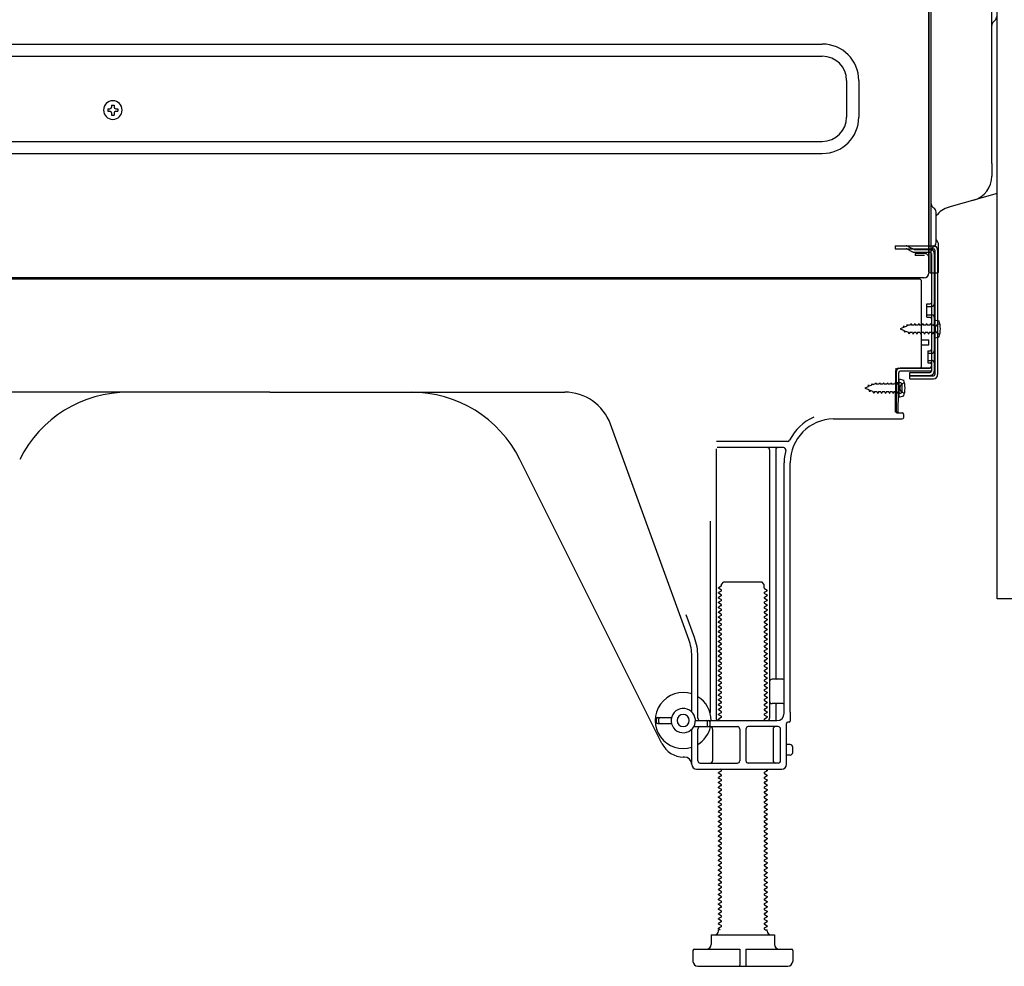
# Model space of a CAD drawing. Extents: x 163 to 26285, y 210 to 8610.
# Drawn here: x 11309 to 11714, y 3867 to 4256 of the extents above; entities that cross this region are included whole.
import ezdxf

# ---------------------------------------------------------------- set-up
doc = ezdxf.new("R2010")
doc.units = 0
doc.header["$LTSCALE"] = 50
doc.header["$MEASUREMENT"] = 0
doc.linetypes.add('HIDDEN', pattern=[0.375, 0.25, -0.125])
doc.linetypes.add('HIDDENNEW0', pattern=[4.5, 3, -1.5])
doc.layers.add('121-キャビネット（中）', color=253, linetype='HIDDEN')
doc.layers.add('150-機器', color=8, linetype='CONTINUOUS')

msp = doc.modelspace()

# ---------------------------------------------------------------- linework, layer by layer
at = {"layer": '121-キャビネット（中）', "linetype": 'Continuous', "flags": 128}
msp.add_lwpolyline([(11737.15, 4686.24), (11737.15, 4018.24), (11711.15, 4018.24), (11711.15, 4686.24)], close=True, dxfattribs=at)
at = {"layer": '150-機器', "color": 13, "linetype": 'Continuous'}
for p, q in [((11683.11, 4187.86), (11683.11, 4518.74)), ((11684.12, 4247.74), (11684.12, 4518.77)), ((11709.02, 4197.16), (11709.02, 4464.83)), ((11683.12, 4297.73), (11683.12, 4200.23)), ((11684.12, 4152.74), (11684.12, 4267.24)), ((11710.34, 4256.08), (11709.6, 4255.34)), ((11250.12, 4246.33), (11639.32, 4246.33)), ((11250.12, 4241.33), (11639.32, 4241.33)), ((11649.32, 4231.33), (11649.32, 4216.33)), ((11654.32, 4231.33), (11654.32, 4216.33)), ((11709.01, 4218.81), (11709.01, 4232.13)), ((11345.58, 4219.7), (11345.58, 4218.68)), ((11345.58, 4219.7), (11346.43, 4219.7)), ((11345.58, 4218.68), (11346.43, 4218.68)), ((11347.11, 4221.23), (11348.13, 4221.23)), ((11347.11, 4221.23), (11347.11, 4220.38)), ((11348.13, 4221.23), (11348.13, 4220.38)), ((11348.81, 4219.7), (11349.66, 4219.7)), ((11348.81, 4218.68), (11349.66, 4218.68)), ((11349.66, 4219.7), (11349.66, 4218.68)), ((11347.11, 4218), (11347.11, 4217.15)), ((11347.11, 4217.15), (11348.13, 4217.15)), ((11348.13, 4218), (11348.13, 4217.15)), ((11250.12, 4206.33), (11639.32, 4206.33)), ((11250.12, 4201.33), (11639.32, 4201.33)), ((11683.12, 4200.23), (11683.12, 4152.23)), ((11709.02, 4197.16), (11709.02, 4192.04)), ((11683.12, 4167.04), (11683.11, 4187.86)), ((11711.15, 4184.84), (11691.41, 4179.29)), ((11684.11, 4169.36), (11684.11, 4174.23)), ((11686.12, 4164.73), (11686.12, 4177.21)), ((11683.12, 4152.74), (11683.12, 4167.04)), ((11684.15, 4163.34), (11685.05, 4163.34)), ((11684.15, 4162.14), (11685.05, 4162.14)), ((11685.55, 4161.64), (11685.55, 4110.44)), ((11686.75, 4161.64), (11686.75, 4110.44)), ((11687.11, 4152.74), (11687.11, 4163.67)), ((11684.15, 4160.24), (11684.15, 4111.84)), ((11679.15, 4149.74), (11145.15, 4149.74)), ((11681.27, 4150.23), (11149.12, 4150.23)), ((11667.69, 4149.83), (11667.56, 4149.74)), ((11683.63, 4152.24), (11686.61, 4152.24)), ((11684.15, 4152.74), (11684.15, 4146.24)), ((11680.15, 4114.04), (11680.15, 4148.74)), ((11682.35, 4139.49), (11683.65, 4139.49)), ((11682.35, 4133.99), (11682.35, 4139.49)), ((11682.35, 4133.99), (11683.65, 4133.99)), ((11684.15, 4133.54), (11684.15, 4114.04)), ((11684.15, 4131.95), (11684.15, 4114.04)), ((11685.35, 4132.99), (11685.35, 4125.49)), ((11685.35, 4132.99), (11687.31, 4132.49)), ((11685.35, 4125.49), (11687.31, 4125.99)), ((11680.15, 4124.74), (11683.15, 4124.74)), ((11680.15, 4122.74), (11683.15, 4122.74)), ((11683.15, 4122.74), (11683.15, 4124.74)), ((11669.62, 4111.36), (11669.65, 4113.04)), ((11670.65, 4113.04), (11683.15, 4113.04)), ((11684.15, 4113.04), (11671.32, 4113.04)), ((11684.15, 4113.04), (11684.15, 4111.84)), ((11669.37, 4095.04), (11669.62, 4111.36)), ((11669.65, 4112.17), (11669.65, 4095.04)), ((11670.57, 4095.02), (11670.82, 4111.34)), ((11684.15, 4111.84), (11671.32, 4111.84)), ((11675.25, 4108.74), (11675.25, 4111.34)), ((11675.25, 4111.34), (11683.65, 4111.34)), ((11675.25, 4109.94), (11685.05, 4109.94)), ((11671.15, 4107.08), (11669.65, 4107.08)), ((11670.85, 4108.68), (11670.85, 4101.18)), ((11670.85, 4108.68), (11672.81, 4108.18)), ((11672.15, 4103.78), (11672.15, 4106.08)), ((11675.25, 4108.74), (11685.05, 4108.74)), ((11412.15, 4103.24), (11290.87, 4103.24)), ((11412.15, 4103.24), (11533.43, 4103.24)), ((11671.15, 4102.78), (11669.65, 4102.78)), ((11670.85, 4101.18), (11672.81, 4101.68)), ((11670.57, 4095.02), (11669.37, 4095.04)), ((11669.95, 4094.74), (11672.15, 4094.74)), ((11672.65, 4094.24), (11672.65, 4092.74)), ((11584.44, 4001.55), (11552.22, 4090.08)), ((11643.88, 4092.24), (11672.15, 4092.24)), ((11624.99, 4082.99), (11595.87, 4082.99)), ((11595.65, 4079.99), (11595.65, 3969.24)), ((11623.3, 4080.49), (11596.15, 4080.49)), ((11617.65, 4079.49), (11617.65, 3969.24)), ((11620.15, 4079.49), (11620.15, 3985.74)), ((11573.39, 3958.76), (11514.97, 4075.6)), ((11623.65, 3971.24), (11623.65, 4074.24)), ((11626.15, 3971.65), (11626.15, 4074.24)), ((11593.15, 4050.26), (11593.15, 3971.59)), ((11597.88, 4024.24), (11598.88, 4025.24)), ((11597.88, 4023.74), (11597.88, 4024.24)), ((11598.88, 4025.24), (11614.42, 4025.24)), ((11615.42, 4024.24), (11614.42, 4025.24)), ((11615.42, 4022.74), (11615.42, 4024.24)), ((11597.73, 4023.49), (11596.65, 4022.86)), ((11596.65, 4022.61), (11596.65, 4022.86)), ((11597.73, 4021.99), (11596.65, 4022.61)), ((11597.73, 4021.49), (11596.65, 4020.86)), ((11596.65, 4020.61), (11596.65, 4020.86)), ((11597.73, 4019.99), (11596.65, 4020.61)), ((11615.57, 4022.49), (11616.65, 4021.86)), ((11615.57, 4020.99), (11616.65, 4021.61)), ((11615.57, 4020.49), (11616.65, 4019.86)), ((11616.65, 4021.61), (11616.65, 4021.86)), ((11616.65, 4019.86), (11616.65, 4019.61)), ((11597.73, 4019.49), (11596.65, 4018.86)), ((11596.65, 4018.61), (11596.65, 4018.86)), ((11597.73, 4017.99), (11596.65, 4018.61)), ((11597.73, 4017.49), (11596.65, 4016.86)), ((11596.65, 4016.61), (11596.65, 4016.86)), ((11597.73, 4015.99), (11596.65, 4016.61)), ((11615.57, 4018.99), (11616.65, 4019.61)), ((11615.57, 4018.49), (11616.65, 4017.86)), ((11615.57, 4016.99), (11616.65, 4017.61)), ((11615.57, 4016.49), (11616.65, 4015.86)), ((11616.65, 4017.86), (11616.65, 4017.61)), ((11616.65, 4015.86), (11616.65, 4015.61)), ((11597.73, 4015.49), (11596.65, 4014.86)), ((11596.65, 4014.61), (11596.65, 4014.86)), ((11597.73, 4013.99), (11596.65, 4014.61)), ((11597.73, 4013.49), (11596.65, 4012.86)), ((11596.65, 4012.61), (11596.65, 4012.86)), ((11597.73, 4011.99), (11596.65, 4012.61)), ((11615.57, 4014.99), (11616.65, 4015.61)), ((11615.57, 4014.49), (11616.65, 4013.86)), ((11615.57, 4012.99), (11616.65, 4013.61)), ((11615.57, 4012.49), (11616.65, 4011.86)), ((11616.65, 4013.86), (11616.65, 4013.61)), ((11616.65, 4011.86), (11616.65, 4011.61)), ((11586.79, 4002.41), (11583.4, 4011.73)), ((11597.73, 4011.49), (11596.65, 4010.86)), ((11596.65, 4010.61), (11596.65, 4010.86)), ((11597.73, 4009.99), (11596.65, 4010.61)), ((11597.73, 4009.49), (11596.65, 4008.86)), ((11596.65, 4008.61), (11596.65, 4008.86)), ((11597.73, 4007.99), (11596.65, 4008.61)), ((11615.57, 4010.99), (11616.65, 4011.61)), ((11615.57, 4010.49), (11616.65, 4009.86)), ((11615.57, 4008.99), (11616.65, 4009.61)), ((11615.57, 4008.49), (11616.65, 4007.86)), ((11616.65, 4009.86), (11616.65, 4009.61)), ((11616.65, 4007.86), (11616.65, 4007.61)), ((11597.73, 4007.49), (11596.65, 4006.86)), ((11596.65, 4006.61), (11596.65, 4006.86)), ((11597.73, 4005.99), (11596.65, 4006.61)), ((11597.73, 4005.49), (11596.65, 4004.86)), ((11596.65, 4004.61), (11596.65, 4004.86)), ((11597.73, 4003.99), (11596.65, 4004.61)), ((11615.57, 4006.99), (11616.65, 4007.61)), ((11615.57, 4006.49), (11616.65, 4005.86)), ((11615.57, 4004.99), (11616.65, 4005.61)), ((11615.57, 4004.49), (11616.65, 4003.86)), ((11616.65, 4005.86), (11616.65, 4005.61)), ((11616.65, 4003.86), (11616.65, 4003.61)), ((11597.73, 4003.49), (11596.65, 4002.86)), ((11596.65, 4002.61), (11596.65, 4002.86)), ((11597.73, 4001.99), (11596.65, 4002.61)), ((11597.73, 4001.49), (11596.65, 4000.86)), ((11596.65, 4000.61), (11596.65, 4000.86)), ((11597.73, 3999.99), (11596.65, 4000.61)), ((11615.57, 4002.99), (11616.65, 4003.61)), ((11615.57, 4002.49), (11616.65, 4001.86)), ((11615.57, 4000.99), (11616.65, 4001.61)), ((11615.57, 4000.49), (11616.65, 3999.86)), ((11616.65, 4001.86), (11616.65, 4001.61)), ((11616.65, 3999.86), (11616.65, 3999.61)), ((11597.73, 3999.49), (11596.65, 3998.86)), ((11596.65, 3998.61), (11596.65, 3998.86)), ((11597.73, 3997.99), (11596.65, 3998.61)), ((11597.73, 3997.49), (11596.65, 3996.86)), ((11596.65, 3996.61), (11596.65, 3996.86)), ((11597.73, 3995.99), (11596.65, 3996.61)), ((11615.57, 3998.99), (11616.65, 3999.61)), ((11615.57, 3998.49), (11616.65, 3997.86)), ((11615.57, 3996.99), (11616.65, 3997.61)), ((11615.57, 3996.49), (11616.65, 3995.86)), ((11615.57, 3994.99), (11616.65, 3995.61)), ((11616.65, 3997.86), (11616.65, 3997.61)), ((11616.65, 3995.86), (11616.65, 3995.61)), ((11585.65, 3971.81), (11585.65, 3994.71)), ((11588.15, 3969.24), (11588.15, 3994.71)), ((11597.73, 3995.49), (11596.65, 3994.86)), ((11596.65, 3994.61), (11596.65, 3994.86)), ((11597.73, 3993.99), (11596.65, 3994.61)), ((11597.73, 3993.49), (11596.65, 3992.86)), ((11596.65, 3992.61), (11596.65, 3992.86)), ((11597.73, 3991.99), (11596.65, 3992.61)), ((11615.57, 3994.49), (11616.65, 3993.86)), ((11615.57, 3992.99), (11616.65, 3993.61)), ((11615.57, 3992.49), (11616.65, 3991.86)), ((11615.57, 3990.99), (11616.65, 3991.61)), ((11616.65, 3993.86), (11616.65, 3993.61)), ((11616.65, 3991.86), (11616.65, 3991.61)), ((11597.73, 3991.49), (11596.65, 3990.86)), ((11596.65, 3990.61), (11596.65, 3990.86)), ((11597.73, 3989.99), (11596.65, 3990.61)), ((11597.73, 3989.49), (11596.65, 3988.86)), ((11596.65, 3988.61), (11596.65, 3988.86)), ((11597.73, 3987.99), (11596.65, 3988.61)), ((11597.73, 3987.49), (11596.65, 3986.86)), ((11615.57, 3990.49), (11616.65, 3989.86)), ((11615.57, 3988.99), (11616.65, 3989.61)), ((11615.57, 3988.49), (11616.65, 3987.86)), ((11615.57, 3986.99), (11616.65, 3987.61)), ((11616.65, 3989.86), (11616.65, 3989.61)), ((11616.65, 3987.86), (11616.65, 3987.61)), ((11596.65, 3986.61), (11596.65, 3986.86)), ((11597.73, 3985.99), (11596.65, 3986.61)), ((11597.73, 3985.49), (11596.65, 3984.86)), ((11596.65, 3984.61), (11596.65, 3984.86)), ((11597.73, 3983.99), (11596.65, 3984.61)), ((11597.73, 3983.49), (11596.65, 3982.86)), ((11615.57, 3986.49), (11616.65, 3985.86)), ((11615.57, 3984.99), (11616.65, 3985.61)), ((11615.57, 3984.49), (11616.65, 3983.86)), ((11615.57, 3982.99), (11616.65, 3983.61)), ((11616.65, 3985.86), (11616.65, 3985.61)), ((11616.65, 3983.86), (11616.65, 3983.61)), ((11623.15, 3985.24), (11618.65, 3985.24)), ((11596.65, 3982.61), (11596.65, 3982.86)), ((11597.73, 3981.99), (11596.65, 3982.61)), ((11597.73, 3981.49), (11596.65, 3980.86)), ((11596.65, 3980.61), (11596.65, 3980.86)), ((11597.73, 3979.99), (11596.65, 3980.61)), ((11597.73, 3979.49), (11596.65, 3978.86)), ((11615.57, 3982.49), (11616.65, 3981.86)), ((11615.57, 3980.99), (11616.65, 3981.61)), ((11615.57, 3980.49), (11616.65, 3979.86)), ((11615.57, 3978.99), (11616.65, 3979.61)), ((11616.65, 3981.86), (11616.65, 3981.61)), ((11616.65, 3979.86), (11616.65, 3979.61)), ((11623.65, 3978.24), (11623.65, 3982.24)), ((11596.65, 3978.61), (11596.65, 3978.86)), ((11597.73, 3977.99), (11596.65, 3978.61)), ((11597.73, 3977.49), (11596.65, 3976.86)), ((11596.65, 3976.61), (11596.65, 3976.86)), ((11597.73, 3975.99), (11596.65, 3976.61)), ((11597.73, 3975.49), (11596.65, 3974.86)), ((11615.57, 3978.49), (11616.65, 3977.86)), ((11615.57, 3976.99), (11616.65, 3977.61)), ((11615.57, 3976.49), (11616.65, 3975.86)), ((11615.57, 3974.99), (11616.65, 3975.61)), ((11616.65, 3977.86), (11616.65, 3977.61)), ((11616.65, 3975.86), (11616.65, 3975.61)), ((11596.65, 3974.61), (11596.65, 3974.86)), ((11597.73, 3973.99), (11596.65, 3974.61)), ((11597.73, 3973.49), (11596.65, 3972.86)), ((11596.65, 3972.61), (11596.65, 3972.86)), ((11597.73, 3971.99), (11596.65, 3972.61)), ((11597.73, 3971.49), (11596.65, 3970.86)), ((11615.57, 3974.49), (11616.65, 3973.86)), ((11615.57, 3972.99), (11616.65, 3973.61)), ((11615.57, 3972.49), (11616.65, 3971.86)), ((11615.57, 3970.99), (11616.65, 3971.61)), ((11616.65, 3973.86), (11616.65, 3973.61)), ((11616.65, 3971.86), (11616.65, 3971.61)), ((11623.15, 3975.24), (11618.65, 3975.24)), ((11620.15, 3974.74), (11620.15, 3968.74)), ((11626.15, 3971.65), (11626.15, 3968.04)), ((11571.15, 3967.49), (11571.15, 3968.99)), ((11571.65, 3969.49), (11577.31, 3969.49)), ((11572.15, 3967.49), (11572.15, 3968.99)), ((11587.15, 3968.24), (11620.65, 3968.24)), ((11592.15, 3966.24), (11592.15, 3967.74)), ((11593.15, 3966.24), (11593.15, 3967.74)), ((11596.65, 3970.61), (11596.65, 3970.86)), ((11597.73, 3969.99), (11596.65, 3970.61)), ((11597.73, 3969.49), (11596.65, 3968.86)), ((11596.65, 3968.61), (11596.65, 3968.86)), ((11597.3, 3968.24), (11596.65, 3968.61)), ((11615.57, 3970.49), (11616.65, 3969.86)), ((11615.57, 3968.99), (11616.65, 3969.61)), ((11615.57, 3968.49), (11616, 3968.24)), ((11616.65, 3969.86), (11616.65, 3969.61)), ((11625.65, 3967.54), (11625.15, 3967.54)), ((11571.65, 3966.99), (11577.31, 3966.99)), ((11585.65, 3950.24), (11585.65, 3964.67)), ((11586.48, 3965.74), (11604.4, 3965.74)), ((11588.15, 3951.74), (11588.15, 3964.74)), ((11594.22, 3964.74), (11594.22, 3951.74)), ((11605.4, 3964.74), (11605.4, 3951.74)), ((11607.9, 3964.74), (11607.9, 3951.74)), ((11621.15, 3965.74), (11608.9, 3965.74)), ((11619.08, 3964.74), (11619.08, 3951.74)), ((11622.15, 3951.74), (11622.15, 3964.74)), ((11624.65, 3950.24), (11624.65, 3967.04)), ((11626.15, 3958.39), (11624.65, 3958.39)), ((11627.15, 3955.09), (11627.15, 3957.39)), ((11582.65, 3953.24), (11582.15, 3953.24)), ((11626.15, 3954.09), (11624.65, 3954.09)), ((11587.65, 3948.24), (11622.65, 3948.24)), ((11589.15, 3950.74), (11604.4, 3950.74)), ((11597.73, 3947.49), (11596.65, 3946.86)), ((11597.73, 3947.99), (11597.3, 3948.24)), ((11621.15, 3950.74), (11608.9, 3950.74)), ((11615.57, 3946.99), (11616.65, 3947.61)), ((11616, 3948.24), (11616.65, 3947.86)), ((11616.65, 3947.86), (11616.65, 3947.61)), ((11596.65, 3946.61), (11596.65, 3946.86)), ((11597.73, 3945.99), (11596.65, 3946.61)), ((11597.73, 3945.49), (11596.65, 3944.86)), ((11596.65, 3944.61), (11596.65, 3944.86)), ((11597.73, 3943.99), (11596.65, 3944.61)), ((11597.73, 3943.49), (11596.65, 3942.86)), ((11615.57, 3946.49), (11616.65, 3945.86)), ((11615.57, 3944.99), (11616.65, 3945.61)), ((11615.57, 3944.49), (11616.65, 3943.86)), ((11615.57, 3942.99), (11616.65, 3943.61)), ((11616.65, 3945.86), (11616.65, 3945.61)), ((11616.65, 3943.86), (11616.65, 3943.61)), ((11596.65, 3942.61), (11596.65, 3942.86)), ((11597.73, 3941.99), (11596.65, 3942.61)), ((11597.73, 3941.49), (11596.65, 3940.86)), ((11596.65, 3940.61), (11596.65, 3940.86)), ((11597.73, 3939.99), (11596.65, 3940.61)), ((11597.73, 3939.49), (11596.65, 3938.86)), ((11615.57, 3942.49), (11616.65, 3941.86)), ((11615.57, 3940.99), (11616.65, 3941.61)), ((11615.57, 3940.49), (11616.65, 3939.86)), ((11615.57, 3938.99), (11616.65, 3939.61)), ((11616.65, 3941.86), (11616.65, 3941.61)), ((11616.65, 3939.86), (11616.65, 3939.61)), ((11596.65, 3938.61), (11596.65, 3938.86)), ((11597.73, 3937.99), (11596.65, 3938.61)), ((11597.73, 3937.49), (11596.65, 3936.86)), ((11596.65, 3936.61), (11596.65, 3936.86)), ((11597.73, 3935.99), (11596.65, 3936.61)), ((11597.73, 3935.49), (11596.65, 3934.86)), ((11596.65, 3934.61), (11596.65, 3934.86)), ((11615.57, 3938.49), (11616.65, 3937.86)), ((11615.57, 3936.99), (11616.65, 3937.61)), ((11615.57, 3936.49), (11616.65, 3935.86)), ((11615.57, 3934.99), (11616.65, 3935.61)), ((11616.65, 3937.86), (11616.65, 3937.61)), ((11616.65, 3935.86), (11616.65, 3935.61)), ((11597.73, 3933.99), (11596.65, 3934.61)), ((11597.73, 3933.49), (11596.65, 3932.86)), ((11596.65, 3932.61), (11596.65, 3932.86)), ((11597.73, 3931.99), (11596.65, 3932.61)), ((11597.73, 3931.49), (11596.65, 3930.86)), ((11596.65, 3930.61), (11596.65, 3930.86)), ((11615.57, 3934.49), (11616.65, 3933.86)), ((11615.57, 3932.99), (11616.65, 3933.61)), ((11615.57, 3932.49), (11616.65, 3931.86)), ((11615.57, 3930.99), (11616.65, 3931.61)), ((11616.65, 3933.86), (11616.65, 3933.61)), ((11616.65, 3931.86), (11616.65, 3931.61)), ((11597.73, 3929.99), (11596.65, 3930.61)), ((11597.73, 3929.49), (11596.65, 3928.86)), ((11596.65, 3928.61), (11596.65, 3928.86)), ((11597.73, 3927.99), (11596.65, 3928.61)), ((11597.73, 3927.49), (11596.65, 3926.86)), ((11596.65, 3926.61), (11596.65, 3926.86)), ((11615.57, 3930.49), (11616.65, 3929.86)), ((11615.57, 3928.99), (11616.65, 3929.61)), ((11615.57, 3928.49), (11616.65, 3927.86)), ((11615.57, 3926.99), (11616.65, 3927.61)), ((11616.65, 3929.86), (11616.65, 3929.61)), ((11616.65, 3927.86), (11616.65, 3927.61)), ((11597.73, 3925.99), (11596.65, 3926.61)), ((11597.73, 3925.49), (11596.65, 3924.86)), ((11596.65, 3924.61), (11596.65, 3924.86)), ((11597.73, 3923.99), (11596.65, 3924.61)), ((11597.73, 3923.49), (11596.65, 3922.86)), ((11596.65, 3922.61), (11596.65, 3922.86)), ((11615.57, 3926.49), (11616.65, 3925.86)), ((11615.57, 3924.99), (11616.65, 3925.61)), ((11615.57, 3924.49), (11616.65, 3923.86)), ((11615.57, 3922.99), (11616.65, 3923.61)), ((11616.65, 3925.86), (11616.65, 3925.61)), ((11616.65, 3923.86), (11616.65, 3923.61)), ((11597.73, 3921.99), (11596.65, 3922.61)), ((11597.73, 3921.49), (11596.65, 3920.86)), ((11596.65, 3920.61), (11596.65, 3920.86)), ((11597.73, 3919.99), (11596.65, 3920.61)), ((11597.73, 3919.49), (11596.65, 3918.86)), ((11596.65, 3918.61), (11596.65, 3918.86)), ((11615.57, 3922.49), (11616.65, 3921.86)), ((11615.57, 3920.99), (11616.65, 3921.61)), ((11615.57, 3920.49), (11616.65, 3919.86)), ((11615.57, 3918.99), (11616.65, 3919.61)), ((11616.65, 3921.86), (11616.65, 3921.61)), ((11616.65, 3919.86), (11616.65, 3919.61)), ((11597.73, 3917.99), (11596.65, 3918.61)), ((11597.73, 3917.49), (11596.65, 3916.86)), ((11596.65, 3916.61), (11596.65, 3916.86)), ((11597.73, 3915.99), (11596.65, 3916.61)), ((11597.73, 3915.49), (11596.65, 3914.86)), ((11596.65, 3914.61), (11596.65, 3914.86)), ((11597.73, 3913.99), (11596.65, 3914.61)), ((11615.57, 3918.49), (11616.65, 3917.86)), ((11615.57, 3916.99), (11616.65, 3917.61)), ((11615.57, 3916.49), (11616.65, 3915.86)), ((11615.57, 3914.99), (11616.65, 3915.61)), ((11616.65, 3917.86), (11616.65, 3917.61)), ((11616.65, 3915.86), (11616.65, 3915.61)), ((11597.73, 3913.49), (11596.65, 3912.86)), ((11596.65, 3912.61), (11596.65, 3912.86)), ((11597.73, 3911.99), (11596.65, 3912.61)), ((11597.73, 3911.49), (11596.65, 3910.86)), ((11596.65, 3910.61), (11596.65, 3910.86)), ((11597.73, 3909.99), (11596.65, 3910.61)), ((11615.57, 3914.49), (11616.65, 3913.86)), ((11615.57, 3912.99), (11616.65, 3913.61)), ((11615.57, 3912.49), (11616.65, 3911.86)), ((11615.57, 3910.99), (11616.65, 3911.61)), ((11616.65, 3913.86), (11616.65, 3913.61)), ((11616.65, 3911.86), (11616.65, 3911.61)), ((11597.73, 3909.49), (11596.65, 3908.86)), ((11596.65, 3908.61), (11596.65, 3908.86)), ((11597.73, 3907.99), (11596.65, 3908.61)), ((11597.73, 3907.49), (11596.65, 3906.86)), ((11596.65, 3906.61), (11596.65, 3906.86)), ((11597.73, 3905.99), (11596.65, 3906.61)), ((11615.57, 3910.49), (11616.65, 3909.86)), ((11615.57, 3908.99), (11616.65, 3909.61)), ((11615.57, 3908.49), (11616.65, 3907.86)), ((11615.57, 3906.99), (11616.65, 3907.61)), ((11616.65, 3909.86), (11616.65, 3909.61)), ((11616.65, 3907.86), (11616.65, 3907.61)), ((11597.73, 3905.49), (11596.65, 3904.86)), ((11596.65, 3904.61), (11596.65, 3904.86)), ((11597.73, 3903.99), (11596.65, 3904.61)), ((11597.73, 3903.49), (11596.65, 3902.86)), ((11596.65, 3902.61), (11596.65, 3902.86)), ((11597.73, 3901.99), (11596.65, 3902.61)), ((11615.57, 3906.49), (11616.65, 3905.86)), ((11615.57, 3904.99), (11616.65, 3905.61)), ((11615.57, 3904.49), (11616.65, 3903.86)), ((11615.57, 3902.99), (11616.65, 3903.61)), ((11615.57, 3902.49), (11616.65, 3901.86)), ((11616.65, 3905.86), (11616.65, 3905.61)), ((11616.65, 3903.86), (11616.65, 3903.61)), ((11597.73, 3901.49), (11596.65, 3900.86)), ((11596.65, 3900.61), (11596.65, 3900.86)), ((11597.73, 3899.99), (11596.65, 3900.61)), ((11597.73, 3899.49), (11596.65, 3898.86)), ((11596.65, 3898.61), (11596.65, 3898.86)), ((11597.73, 3897.99), (11596.65, 3898.61)), ((11615.57, 3900.99), (11616.65, 3901.61)), ((11615.57, 3900.49), (11616.65, 3899.86)), ((11615.57, 3898.99), (11616.65, 3899.61)), ((11615.57, 3898.49), (11616.65, 3897.86)), ((11616.65, 3901.86), (11616.65, 3901.61)), ((11616.65, 3899.86), (11616.65, 3899.61)), ((11597.73, 3897.49), (11596.65, 3896.86)), ((11596.65, 3896.61), (11596.65, 3896.86)), ((11597.73, 3895.99), (11596.65, 3896.61)), ((11597.73, 3895.49), (11596.65, 3894.86)), ((11596.65, 3894.61), (11596.65, 3894.86)), ((11597.73, 3893.99), (11596.65, 3894.61)), ((11615.57, 3896.99), (11616.65, 3897.61)), ((11615.57, 3896.49), (11616.65, 3895.86)), ((11615.57, 3894.99), (11616.65, 3895.61)), ((11615.57, 3894.49), (11616.65, 3893.86)), ((11616.65, 3897.86), (11616.65, 3897.61)), ((11616.65, 3895.86), (11616.65, 3895.61)), ((11597.73, 3893.49), (11596.65, 3892.86)), ((11596.65, 3892.61), (11596.65, 3892.86)), ((11597.73, 3891.99), (11596.65, 3892.61)), ((11597.73, 3891.49), (11596.65, 3890.86)), ((11596.65, 3890.61), (11596.65, 3890.86)), ((11597.73, 3889.99), (11596.65, 3890.61)), ((11615.57, 3892.99), (11616.65, 3893.61)), ((11615.57, 3892.49), (11616.65, 3891.86)), ((11615.57, 3890.99), (11616.65, 3891.61)), ((11615.57, 3890.49), (11616.65, 3889.86)), ((11616.65, 3893.86), (11616.65, 3893.61)), ((11616.65, 3891.86), (11616.65, 3891.61)), ((11597.73, 3889.49), (11596.65, 3888.86)), ((11596.65, 3888.61), (11596.65, 3888.86)), ((11597.73, 3887.99), (11596.65, 3888.61)), ((11597.73, 3887.49), (11596.65, 3886.86)), ((11596.65, 3886.61), (11596.65, 3886.86)), ((11597.73, 3885.99), (11596.65, 3886.61)), ((11615.57, 3888.99), (11616.65, 3889.61)), ((11615.57, 3888.49), (11616.65, 3887.86)), ((11615.57, 3886.99), (11616.65, 3887.61)), ((11615.57, 3886.49), (11616.65, 3885.86)), ((11616.65, 3889.86), (11616.65, 3889.61)), ((11616.65, 3887.86), (11616.65, 3887.61)), ((11597.73, 3885.49), (11596.65, 3884.86)), ((11596.65, 3884.61), (11596.65, 3884.86)), ((11597.73, 3883.99), (11596.65, 3884.61)), ((11597.73, 3883.49), (11596.65, 3882.86)), ((11596.65, 3882.61), (11596.65, 3882.86)), ((11597.3, 3882.24), (11596.65, 3882.61)), ((11596.65, 3881.74), (11596.65, 3882.24)), ((11597.3, 3882.24), (11596.65, 3882.24)), ((11615.57, 3884.99), (11616.65, 3885.61)), ((11615.57, 3884.49), (11616.65, 3883.86)), ((11615.57, 3882.99), (11616.65, 3883.61)), ((11615.57, 3882.49), (11616, 3882.24)), ((11616, 3882.24), (11616.65, 3882.24)), ((11616.65, 3885.86), (11616.65, 3885.61)), ((11616.65, 3883.86), (11616.65, 3883.61)), ((11616.65, 3881.74), (11616.65, 3882.24)), ((11593.65, 3880.24), (11619.65, 3880.24)), ((11593.65, 3880.24), (11593.65, 3876.24)), ((11619.65, 3880.24), (11619.65, 3876.24)), ((11586.65, 3874.24), (11605.4, 3874.24)), ((11605.4, 3874.24), (11605.4, 3867.74)), ((11607.9, 3874.24), (11607.9, 3867.74)), ((11607.9, 3874.24), (11626.65, 3874.24)), ((11586.15, 3873.74), (11586.15, 3869.24)), ((11627.15, 3873.74), (11627.15, 3869.24)), ((11588.15, 3867.24), (11625.15, 3867.24))]:
    msp.add_line(p, q, dxfattribs=at)
at = {"layer": '150-機器', "color": 13, "linetype": 'HIDDENNEW0'}
for p, q in [((11669.25, 4163.34), (11669.25, 4162.14)), ((11669.25, 4163.34), (11684.15, 4163.34)), ((11669.25, 4162.14), (11684.15, 4162.14)), ((11674.07, 4162.08), (11676.37, 4160.94)), ((11674.65, 4163.14), (11676.95, 4161.99)), ((11677.17, 4161.94), (11683.65, 4161.94)), ((11677.22, 4160.74), (11683.65, 4160.74)), ((11677.45, 4160.24), (11677.45, 4159.44)), ((11681.35, 4160.24), (11677.45, 4160.24)), ((11681.35, 4159.44), (11677.45, 4159.44)), ((11685.35, 4160.24), (11685.35, 4111.84)), ((11682.35, 4138.49), (11684.35, 4138.49)), ((11682.35, 4134.99), (11684.35, 4134.99)), ((11672.64, 4129.77), (11671.35, 4129.24)), ((11671.35, 4129.24), (11672.95, 4128.58)), ((11672.64, 4129.77), (11672.81, 4130.55)), ((11672.81, 4130.55), (11673.13, 4129.97)), ((11674.08, 4130.37), (11673.13, 4129.97)), ((11674.08, 4130.37), (11674.29, 4131.16)), ((11674.29, 4131.16), (11674.56, 4130.57)), ((11675.09, 4130.79), (11674.56, 4130.57)), ((11675.56, 4130.79), (11675.09, 4130.79)), ((11675.83, 4131.44), (11675.56, 4130.79)), ((11675.83, 4131.44), (11676.09, 4130.79)), ((11677.14, 4130.79), (11676.09, 4130.79)), ((11677.41, 4131.44), (11677.14, 4130.79)), ((11677.41, 4131.44), (11677.68, 4130.79)), ((11678.73, 4130.79), (11677.68, 4130.79)), ((11679, 4131.44), (11678.73, 4130.79)), ((11679, 4131.44), (11679.27, 4130.79)), ((11680.32, 4130.79), (11679.27, 4130.79)), ((11680.59, 4131.44), (11680.32, 4130.79)), ((11680.59, 4131.44), (11680.86, 4130.79)), ((11681.91, 4130.79), (11680.86, 4130.79)), ((11682.18, 4131.44), (11681.91, 4130.79)), ((11682.18, 4131.44), (11682.44, 4130.79)), ((11683.49, 4130.79), (11682.44, 4130.79)), ((11683.76, 4131.44), (11683.49, 4130.79)), ((11683.76, 4131.44), (11684.03, 4130.79)), ((11684.85, 4130.79), (11684.03, 4130.79)), ((11686.69, 4130.98), (11687.59, 4131.49)), ((11673.32, 4127.72), (11672.95, 4128.58)), ((11673.55, 4128.33), (11673.32, 4127.72)), ((11673.55, 4128.33), (11674.72, 4127.84)), ((11675.03, 4127.04), (11674.72, 4127.84)), ((11675.3, 4127.69), (11675.03, 4127.04)), ((11676.35, 4127.69), (11675.3, 4127.69)), ((11676.35, 4127.69), (11676.62, 4127.04)), ((11676.89, 4127.69), (11676.62, 4127.04)), ((11677.94, 4127.69), (11676.89, 4127.69)), ((11677.94, 4127.69), (11678.21, 4127.04)), ((11678.48, 4127.69), (11678.21, 4127.04)), ((11679.53, 4127.69), (11678.48, 4127.69)), ((11679.53, 4127.69), (11679.79, 4127.04)), ((11680.06, 4127.69), (11679.79, 4127.04)), ((11681.11, 4127.69), (11680.06, 4127.69)), ((11681.11, 4127.69), (11681.38, 4127.04)), ((11681.65, 4127.69), (11681.38, 4127.04)), ((11682.7, 4127.69), (11681.65, 4127.69)), ((11682.7, 4127.69), (11682.97, 4127.04)), ((11683.24, 4127.69), (11682.97, 4127.04)), ((11684.29, 4127.69), (11683.24, 4127.69)), ((11684.29, 4127.69), (11684.56, 4127.04)), ((11684.83, 4127.69), (11684.56, 4127.04)), ((11684.85, 4127.69), (11684.83, 4127.69)), ((11687.59, 4126.99), (11686.69, 4127.49)), ((11682.65, 4120.24), (11683.65, 4120.24)), ((11682.65, 4120.24), (11682.65, 4115.24)), ((11682.65, 4119.24), (11684.35, 4119.24)), ((11682.65, 4116.24), (11684.35, 4116.24)), ((11682.65, 4115.24), (11683.65, 4115.24)), ((11675.25, 4110.14), (11683.65, 4110.14)), ((11658.14, 4105.46), (11656.85, 4104.93)), ((11656.85, 4104.93), (11658.45, 4104.26)), ((11658.14, 4105.46), (11658.31, 4106.23)), ((11658.31, 4106.23), (11658.63, 4105.66)), ((11659.58, 4106.05), (11658.63, 4105.66)), ((11659.58, 4106.05), (11659.79, 4106.85)), ((11659.79, 4106.85), (11660.06, 4106.26)), ((11660.59, 4106.48), (11660.06, 4106.26)), ((11661.06, 4106.48), (11660.59, 4106.48)), ((11661.33, 4107.13), (11661.06, 4106.48)), ((11661.33, 4107.13), (11661.6, 4106.48)), ((11662.64, 4106.48), (11661.6, 4106.48)), ((11662.91, 4107.13), (11662.64, 4106.48)), ((11662.91, 4107.13), (11663.18, 4106.48)), ((11664.23, 4106.48), (11663.18, 4106.48)), ((11664.5, 4107.13), (11664.23, 4106.48)), ((11664.5, 4107.13), (11664.77, 4106.48)), ((11665.82, 4106.48), (11664.77, 4106.48)), ((11666.09, 4107.13), (11665.82, 4106.48)), ((11666.09, 4107.13), (11666.36, 4106.48)), ((11667.41, 4106.48), (11666.36, 4106.48)), ((11667.68, 4107.13), (11667.41, 4106.48)), ((11667.68, 4107.13), (11667.95, 4106.48)), ((11668.99, 4106.48), (11667.95, 4106.48)), ((11669.26, 4107.13), (11668.99, 4106.48)), ((11669.26, 4107.13), (11669.53, 4106.48)), ((11670.35, 4106.48), (11669.53, 4106.48)), ((11672.19, 4106.67), (11673.09, 4107.18)), ((11658.82, 4103.41), (11658.45, 4104.26)), ((11659.05, 4104.01), (11658.82, 4103.41)), ((11659.05, 4104.01), (11660.22, 4103.53)), ((11660.53, 4102.73), (11660.22, 4103.53)), ((11660.8, 4103.38), (11660.53, 4102.73)), ((11661.85, 4103.38), (11660.8, 4103.38)), ((11661.85, 4103.38), (11662.12, 4102.73)), ((11662.39, 4103.38), (11662.12, 4102.73)), ((11663.44, 4103.38), (11662.39, 4103.38)), ((11663.44, 4103.38), (11663.71, 4102.73)), ((11663.98, 4103.38), (11663.71, 4102.73)), ((11665.03, 4103.38), (11663.98, 4103.38)), ((11665.03, 4103.38), (11665.29, 4102.73)), ((11665.56, 4103.38), (11665.29, 4102.73)), ((11666.61, 4103.38), (11665.56, 4103.38)), ((11666.61, 4103.38), (11666.88, 4102.73)), ((11667.15, 4103.38), (11666.88, 4102.73)), ((11668.2, 4103.38), (11667.15, 4103.38)), ((11668.2, 4103.38), (11668.47, 4102.73)), ((11668.74, 4103.38), (11668.47, 4102.73)), ((11669.79, 4103.38), (11668.74, 4103.38)), ((11669.79, 4103.38), (11670.06, 4102.73)), ((11670.33, 4103.38), (11670.06, 4102.73)), ((11670.35, 4103.38), (11670.33, 4103.38)), ((11673.09, 4102.68), (11672.19, 4103.18))]:
    msp.add_line(p, q, dxfattribs=at)
at = {"layer": '150-機器', "color": 13, "linetype": 'Continuous'}
for centre, radius, start, end in [((11711.01, 4253.93), 2, 135.0034, 180.0034), ((11708.72, 4257.71), 2.3, 315.0023, 0.0023), ((11639.32, 4231.33), 15, 0, 90), ((11639.32, 4231.33), 10, 0, 90), ((11347.62, 4219.19), 3.82, 0, 180), ((11347.62, 4219.19), 3.82, 180, 0), ((11346.43, 4220.38), 0.68, 270, 360), ((11346.43, 4218), 0.68, 360, 90), ((11348.81, 4220.38), 0.68, 180, 270), ((11348.81, 4218), 0.68, 90, 180), ((11639.32, 4216.33), 10, 270, 360), ((11639.32, 4216.33), 15, 270, 360), ((11698.72, 4192.04), 10.3, 285.7022, 0.0002), ((11686.12, 4180.68), 2, 180.0007, 240.0007), ((11684.12, 4177.21), 2, 0.0007, 60.0007), ((11694.12, 4169.66), 10, 105.7021, 143.1302), ((11683.81, 4163.67), 3.3, 359.9949, 44.9963), ((11686.12, 4161.26), 2, 119.9993, 179.9993), ((11685.05, 4161.64), 1.7, 0, 90), ((11685.05, 4161.64), 0.5, 0, 90), ((11684.12, 4164.73), 2, 299.9993, 359.9993), ((11669.02, 4147.83), 2.4, 90.0057, 123.6958), ((11679.15, 4148.74), 1, 0, 90), ((11681.12, 4152.23), 2, 270, 360), ((11681.12, 4152.23), 2, 270, 360), ((11683.62, 4152.74), 0.5, 180, 0), ((11686.61, 4152.74), 0.5, 269.9973, 0.0027), ((11683.65, 4139.99), 0.5, 270, 360), ((11683.65, 4133.49), 0.5, 0, 90), ((11677.85, 4129.24), 10, 341.0343, 18.9655), ((11671.32, 4111.34), 1.7, 90.0084, 179.1084), ((11670.65, 4112.04), 1, 90, 180), ((11679.15, 4114.04), 1, 270, 360), ((11683.15, 4114.04), 1, 270, 360), ((11671.32, 4111.34), 0.5, 90.0112, 179.1112), ((11683.65, 4111.84), 0.5, 270, 360), ((11685.05, 4110.44), 0.5, 270, 360), ((11685.05, 4110.44), 1.7, 270, 360), ((11671.15, 4106.08), 1, 0, 90), ((11663.35, 4104.93), 10, 341.0343, 18.9655), ((11354.05, 4053.24), 50, 90.0004, 153.4353), ((11470.25, 4053.24), 50, 26.5647, 89.9996), ((11533.43, 4083.24), 20, 19.9996, 89.9996), ((11671.15, 4103.78), 1, 270, 360), ((11644.15, 4074.24), 20.5, 114.0152, 153.0325), ((11669.95, 4095.04), 0.3, 180, 270), ((11672.15, 4094.24), 0.5, 0, 90), ((11672.15, 4092.74), 0.5, 270, 360), ((11644.15, 4074.24), 18, 90.8618, 180.0003), ((11624.99, 4083.99), 1, 269.9966, 333.0289), ((11616.65, 4079.49), 1, 0, 90), ((11621.15, 4079.49), 1, 90, 180), ((11623.3, 4079.49), 1, 345.8578, 89.9915), ((11644.15, 4074.24), 20.5, 165.8679, 180.0016), ((11597.59, 4023.74), 0.289, 300.0581, 0.0581), ((11597.59, 4021.74), 0.289, 300, 60), ((11597.59, 4019.74), 0.289, 300, 60), ((11615.71, 4022.74), 0.289, 180.0107, 240.0107), ((11615.71, 4020.74), 0.289, 120, 240), ((11597.59, 4017.74), 0.289, 300, 60), ((11597.59, 4015.74), 0.289, 300, 60), ((11615.71, 4018.74), 0.289, 120, 240), ((11615.71, 4016.74), 0.289, 120, 240), ((11597.59, 4013.74), 0.289, 300, 60), ((11597.59, 4011.74), 0.289, 300, 60), ((11615.71, 4014.74), 0.289, 120, 240), ((11615.71, 4012.74), 0.289, 120, 240), ((11597.59, 4009.74), 0.289, 300, 60), ((11597.59, 4007.74), 0.289, 300, 60), ((11615.71, 4010.74), 0.289, 120, 240), ((11615.71, 4008.74), 0.289, 120, 240), ((11597.59, 4005.74), 0.289, 300, 60), ((11597.59, 4003.74), 0.289, 300, 60), ((11615.71, 4006.74), 0.289, 120, 240), ((11615.71, 4004.74), 0.289, 120, 240), ((11565.65, 3994.71), 20, 359.9988, 19.9988), ((11565.65, 3994.71), 22.5, 359.999, 19.999), ((11597.59, 4001.74), 0.289, 300, 60), ((11597.59, 3999.74), 0.289, 300, 60), ((11615.71, 4002.74), 0.289, 120, 240), ((11615.71, 4000.74), 0.289, 120, 240), ((11597.59, 3997.74), 0.289, 300, 60), ((11597.59, 3995.74), 0.289, 300, 60), ((11615.71, 3998.74), 0.289, 120, 240), ((11615.71, 3996.74), 0.289, 120, 240), ((11597.59, 3993.74), 0.289, 300, 60), ((11597.59, 3991.74), 0.289, 300, 60), ((11615.71, 3994.74), 0.289, 120, 240), ((11615.71, 3992.74), 0.289, 120, 240), ((11597.59, 3989.74), 0.289, 300, 60), ((11597.59, 3987.74), 0.289, 300, 60), ((11615.71, 3990.74), 0.289, 120, 240), ((11615.71, 3988.74), 0.289, 120, 240), ((11597.59, 3985.74), 0.289, 300, 60), ((11597.59, 3983.74), 0.289, 300, 60), ((11615.71, 3986.74), 0.289, 120, 240), ((11615.71, 3984.74), 0.289, 120, 240), ((11618.65, 3984.24), 1, 90, 180), ((11620.65, 3985.74), 0.5, 180, 270), ((11623.15, 3985.74), 0.5, 270, 360), ((11582.15, 3968.24), 11.5, 72.2824, 287.7176), ((11597.59, 3981.74), 0.289, 300, 60), ((11597.59, 3979.74), 0.289, 300, 60), ((11615.71, 3982.74), 0.289, 120, 240), ((11615.71, 3980.74), 0.289, 120, 240), ((11582.15, 3968.24), 11.5, 0.0008, 58.5533), ((11597.59, 3977.74), 0.289, 300, 60), ((11597.59, 3975.74), 0.289, 300, 60), ((11615.71, 3978.74), 0.289, 120, 240), ((11615.71, 3976.74), 0.289, 120, 240), ((11618.65, 3976.24), 1, 180, 270), ((11582.15, 3968.24), 5, 71.4484, 251.4484), ((11582.15, 3968.24), 5, 251.4484, 71.4484), ((11597.59, 3973.74), 0.289, 300, 60), ((11597.59, 3971.74), 0.289, 300, 60), ((11615.71, 3974.74), 0.289, 120, 240), ((11615.71, 3972.74), 0.289, 120, 240), ((11620.65, 3974.74), 0.5, 90, 180), ((11623.15, 3974.74), 0.5, 0, 90), ((11571.65, 3968.99), 0.5, 90, 180), ((11571.65, 3967.49), 0.5, 180, 270), ((11572.65, 3968.99), 0.5, 90, 180), ((11572.65, 3967.49), 0.5, 180, 270), ((11582.15, 3968.24), 2.5, 0, 180), ((11582.15, 3968.24), 2.5, 180, 0), ((11589.15, 3969.24), 1, 180, 270), ((11591.65, 3967.74), 0.5, 0, 90), ((11592.65, 3967.74), 0.5, 0, 90), ((11596.65, 3969.24), 1, 180, 270), ((11597.59, 3969.74), 0.289, 300, 60), ((11615.71, 3970.74), 0.289, 120, 240), ((11615.71, 3968.74), 0.289, 120, 240), ((11616.65, 3969.24), 1, 270, 360), ((11620.65, 3968.74), 0.5, 180, 270), ((11620.65, 3971.24), 3, 270, 360), ((11625.15, 3967.04), 0.5, 90, 180), ((11625.65, 3968.04), 0.5, 270, 360), ((11589.15, 3964.74), 1, 90, 180), ((11582.15, 3968.24), 11.5, 301.445, 347.2713), ((11591.65, 3966.24), 0.5, 270, 360), ((11592.65, 3966.24), 0.5, 270, 360), ((11593.22, 3964.74), 1, 0, 90), ((11604.4, 3964.74), 1, 0, 90), ((11608.9, 3964.74), 1, 90, 180), ((11620.08, 3964.74), 1, 90, 180), ((11621.15, 3964.74), 1, 0, 90), ((11582.33, 3963.24), 10, 206.5666, 270.0016), ((11626.15, 3957.39), 1, 0, 90), ((11582.65, 3950.24), 3, 0, 90), ((11589.15, 3951.74), 1, 180, 270), ((11593.22, 3951.74), 1, 270, 360), ((11604.4, 3951.74), 1, 270, 360), ((11608.9, 3951.74), 1, 180, 270), ((11620.08, 3951.74), 1, 180, 270), ((11621.15, 3951.74), 1, 270, 360), ((11626.15, 3955.09), 1, 270, 360), ((11587.65, 3950.24), 2, 180, 270), ((11597.59, 3947.74), 0.289, 300, 60), ((11622.65, 3950.24), 2, 270, 360), ((11597.59, 3945.74), 0.289, 300, 60), ((11597.59, 3943.74), 0.289, 300, 60), ((11615.71, 3946.74), 0.289, 120, 240), ((11615.71, 3944.74), 0.289, 120, 240), ((11615.71, 3942.74), 0.289, 120, 240), ((11597.59, 3941.74), 0.289, 300, 60), ((11597.59, 3939.74), 0.289, 300, 60), ((11615.71, 3940.74), 0.289, 120, 240), ((11615.71, 3938.74), 0.289, 120, 240), ((11597.59, 3937.74), 0.289, 300, 60), ((11597.59, 3935.74), 0.289, 300, 60), ((11615.71, 3936.74), 0.289, 120, 240), ((11615.71, 3934.74), 0.289, 120, 240), ((11597.59, 3933.74), 0.289, 300, 60), ((11597.59, 3931.74), 0.289, 300, 60), ((11615.71, 3932.74), 0.289, 120, 240), ((11615.71, 3930.74), 0.289, 120, 240), ((11597.59, 3929.74), 0.289, 300, 60), ((11597.59, 3927.74), 0.289, 300, 60), ((11615.71, 3928.74), 0.289, 120, 240), ((11615.71, 3926.74), 0.289, 120, 240), ((11597.59, 3925.74), 0.289, 300, 60), ((11597.59, 3923.74), 0.289, 300, 60), ((11615.71, 3924.74), 0.289, 120, 240), ((11615.71, 3922.74), 0.289, 120, 240), ((11597.59, 3921.74), 0.289, 300, 60), ((11597.59, 3919.74), 0.289, 300, 60), ((11615.71, 3920.74), 0.289, 120, 240), ((11615.71, 3918.74), 0.289, 120, 240), ((11597.59, 3917.74), 0.289, 300, 60), ((11597.59, 3915.74), 0.289, 300, 60), ((11615.71, 3916.74), 0.289, 120, 240), ((11615.71, 3914.74), 0.289, 120, 240), ((11597.59, 3913.74), 0.289, 300, 60), ((11597.59, 3911.74), 0.289, 300, 60), ((11615.71, 3912.74), 0.289, 120, 240), ((11615.71, 3910.74), 0.289, 120, 240), ((11597.59, 3909.74), 0.289, 300, 60), ((11597.59, 3907.74), 0.289, 300, 60), ((11615.71, 3908.74), 0.289, 120, 240), ((11615.71, 3906.74), 0.289, 120, 240), ((11597.59, 3905.74), 0.289, 300, 60), ((11597.59, 3903.74), 0.289, 300, 60), ((11615.71, 3904.74), 0.289, 120, 240), ((11615.71, 3902.74), 0.289, 120, 240), ((11597.59, 3901.74), 0.289, 300, 60), ((11597.59, 3899.74), 0.289, 300, 60), ((11615.71, 3900.74), 0.289, 120, 240), ((11615.71, 3898.74), 0.289, 120, 240), ((11597.59, 3897.74), 0.289, 300, 60), ((11597.59, 3895.74), 0.289, 300, 60), ((11615.71, 3896.74), 0.289, 120, 240), ((11615.71, 3894.74), 0.289, 120, 240), ((11597.59, 3893.74), 0.289, 300, 60), ((11597.59, 3891.74), 0.289, 300, 60), ((11615.71, 3892.74), 0.289, 120, 240), ((11615.71, 3890.74), 0.289, 120, 240), ((11597.59, 3889.74), 0.289, 300, 60), ((11597.59, 3887.74), 0.289, 300, 60), ((11615.71, 3888.74), 0.289, 120, 240), ((11615.71, 3886.74), 0.289, 120, 240), ((11597.59, 3885.74), 0.289, 300, 60), ((11597.59, 3883.74), 0.289, 300, 60), ((11615.71, 3884.74), 0.289, 120, 240), ((11615.71, 3882.74), 0.289, 120, 240), ((11595.15, 3881.74), 1.5, 270, 360), ((11618.15, 3881.74), 1.5, 180, 270), ((11586.65, 3873.74), 0.5, 90, 180), ((11591.65, 3876.24), 2, 270, 360), ((11621.65, 3876.24), 2, 180, 270), ((11626.65, 3873.74), 0.5, 0, 90), ((11588.15, 3869.24), 2, 180, 270), ((11604.9, 3867.74), 0.5, 270, 360), ((11608.4, 3867.74), 0.5, 180, 270), ((11625.15, 3869.24), 2, 270, 360)]:
    msp.add_arc(centre, radius, start, end, dxfattribs=at)
at = {"layer": '150-機器', "color": 13, "linetype": 'HIDDENNEW0'}
for centre, radius, start, end in [((11673.8, 4161.44), 1.9, 63.4349, 90), ((11673.85, 4161.64), 0.5, 63.4349, 90), ((11677.17, 4162.44), 0.5, 243.4349, 270), ((11683.65, 4160.24), 1.7, 0, 90), ((11677.22, 4162.64), 1.9, 243.435, 270), ((11681.35, 4158.44), 1.8, 0, 90), ((11683.65, 4160.24), 0.5, 0, 90), ((11684.35, 4139.49), 1, 270, 0), ((11684.35, 4133.99), 1, 0, 90), ((11684.85, 4131.29), 0.5, 270, 360), ((11687.67, 4129.24), 2, 119.1245, 240.8752), ((11684.85, 4127.19), 0.5, 360, 90), ((11683.65, 4120.74), 0.5, 270, 0), ((11684.35, 4120.24), 1, 270, 0), ((11683.65, 4114.74), 0.5, 0, 90), ((11684.35, 4115.24), 1, 0, 90), ((11683.65, 4111.84), 1.7, 270, 0), ((11670.35, 4106.98), 0.5, 270, 360), ((11673.17, 4104.93), 2, 119.1245, 240.8752), ((11670.35, 4102.88), 0.5, 360, 90)]:
    msp.add_arc(centre, radius, start, end, dxfattribs=at)

doc.saveas('drawing.dxf')
